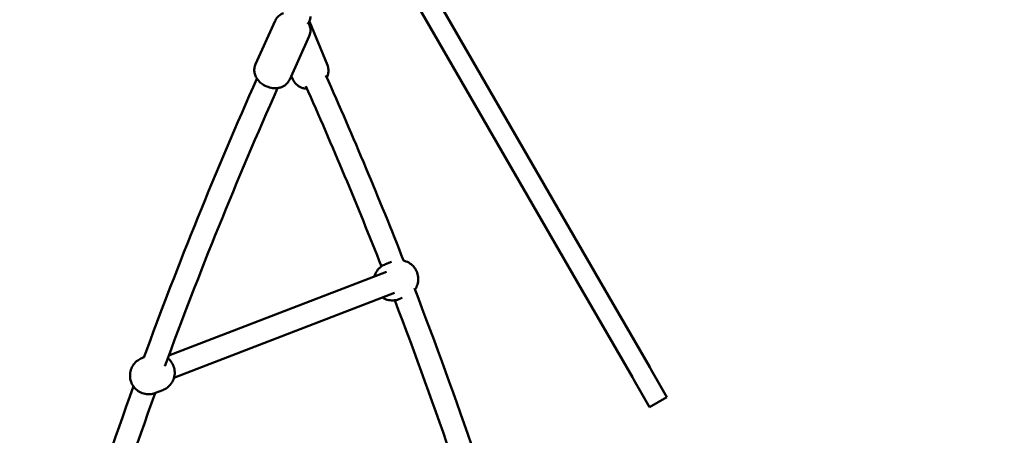
# Model space of a CAD drawing. Units: millimetres. Extents: x -271 to 14618, y 3846 to 17858.
# Drawn here: x 5453 to 6190, y 9818 to 10129 of the extents above; entities that cross this region are included whole.
import ezdxf

# ---------------------------------------------------------------- set-up
doc = ezdxf.new("R2010")
doc.units = ezdxf.units.MM
doc.layers.add('Dimension', color=7, linetype='Continuous')
doc.layers.add('Widoczne (ISO)', color=7, linetype='Continuous', lineweight=50)
doc.styles.get("Standard").update_dxf_attribs({"font": 'tahoma.ttf'})
doc.dimstyles.new('Standard$0', dxfattribs={"dimtxt": 0.18, "dimasz": 0.18, "dimexe": 0.18, "dimexo": 0.0625, "dimgap": 0.09, "dimtad": 0, "dimtih": 1, "dimtoh": 1, "dimdec": 4, "dimzin": 0, "dimdsep": 46, "dimtxsty": 'Standard', "dimcen": 0.09, "dimadec": 0, "dimazin": 0, "dimtfac": 1, "dimtdec": 4, "dimtofl": 0, "dimtmove": 0, "dimatfit": 3, "dimfxl": 1, "dimtolj": 1, "dimtzin": 0, "dimarcsym": 0})

# ---------------------------------------------------------------- blocks, each defined once
blk = doc.blocks.new('*D6')
at = {"layer": 'Defpoints', "color": 0}
for p in [(11810.95, 12129.66), (2641.57, 12049.12), (11810.95, 4631.81)]:
    blk.add_point(p, dxfattribs=at)
at = {"layer": 'Dimension', "color": 0, "linetype": 'ByBlock', "lineweight": -2}
for p, q in [((11810.95, 12129.6), (11810.95, 4631.63)), ((2641.57, 12049.06), (2641.57, 4631.63)), ((2841.57, 4631.81), (6863.51, 4631.81)), ((11610.95, 4631.81), (7589.01, 4631.81))]:
    blk.add_line(p, q, dxfattribs=at)
at = {"layer": 'Dimension', "color": 0}
for points in [[(2841.57, 4665.14), (2841.57, 4598.48), (2641.57, 4631.81)], [(11610.95, 4665.14), (11610.95, 4598.48), (11810.95, 4631.81)]]:
    blk.add_solid(points, dxfattribs=at)
at = {"layer": 'Dimension', "color": 0, "insert": (7226.26, 4631.81), "char_height": 250, "attachment_point": 5}
blk.add_mtext('\\A1;9169', dxfattribs=at)
blk = doc.blocks.new('*D7')
at = {"layer": 'Defpoints', "color": 0}
for p in [(1070.49, 11862.1), (13442.52, 11862.1), (13442.52, 4010.54)]:
    blk.add_point(p, dxfattribs=at)
at = {"layer": 'Dimension', "color": 0, "linetype": 'ByBlock', "lineweight": -2}
for p, q in [((1070.49, 11862.04), (1070.49, 4010.36)), ((13442.52, 11862.04), (13442.52, 4010.36)), ((1270.49, 4010.54), (6813.67, 4010.54)), ((13242.52, 4010.54), (7699.34, 4010.54))]:
    blk.add_line(p, q, dxfattribs=at)
at = {"layer": 'Dimension', "color": 0}
for points in [[(1270.49, 4043.87), (1270.49, 3977.2), (1070.49, 4010.54)], [(13242.52, 4043.87), (13242.52, 3977.2), (13442.52, 4010.54)]]:
    blk.add_solid(points, dxfattribs=at)
at = {"layer": 'Dimension', "color": 0, "insert": (7256.51, 4010.54), "char_height": 250, "attachment_point": 5}
blk.add_mtext('\\A1;12372', dxfattribs=at)
blk = doc.blocks.new('*D8')
at = {"layer": 'Defpoints', "color": 0}
for p in [(9564.97, 14938.6), (107.74, 6834.23), (6038.77, 6834.23)]:
    blk.add_point(p, dxfattribs=at)
at = {"layer": 'Dimension', "color": 0, "linetype": 'ByBlock', "lineweight": -2}
for p, q in [((9564.91, 14938.6), (107.56, 14938.6)), ((107.74, 14738.6), (107.74, 11017.21)), ((107.74, 7034.23), (107.74, 10755.62)), ((6038.71, 6834.23), (107.56, 6834.23))]:
    blk.add_line(p, q, dxfattribs=at)
at = {"layer": 'Dimension', "color": 0}
for points in [[(74.41, 14738.6), (141.07, 14738.6), (107.74, 14938.6)], [(74.41, 7034.23), (141.07, 7034.23), (107.74, 6834.23)]]:
    blk.add_solid(points, dxfattribs=at)
at = {"layer": 'Dimension', "color": 0, "insert": (107.74, 10886.42), "char_height": 250, "attachment_point": 5}
blk.add_mtext('\\A1;8104', dxfattribs=at)
blk = doc.blocks.new('*D9')
at = {"layer": 'Defpoints', "color": 0}
for p in [(4480.49, 16370.18), (5656.51, 5317.1), (14145.12, 5317.1)]:
    blk.add_point(p, dxfattribs=at)
at = {"layer": 'Dimension', "color": 0, "linetype": 'ByBlock', "lineweight": -2}
for p, q in [((4480.55, 16370.18), (14145.3, 16370.18)), ((14145.12, 16170.18), (14145.12, 10973.94)), ((14145.12, 5517.1), (14145.12, 10713.35)), ((5656.57, 5317.1), (14145.3, 5317.1))]:
    blk.add_line(p, q, dxfattribs=at)
at = {"layer": 'Dimension', "color": 0}
for points in [[(14111.79, 16170.18), (14178.45, 16170.18), (14145.12, 16370.18)], [(14111.79, 5517.1), (14178.45, 5517.1), (14145.12, 5317.1)]]:
    blk.add_solid(points, dxfattribs=at)
at = {"layer": 'Dimension', "color": 0, "insert": (14145.12, 10843.64), "char_height": 250, "attachment_point": 5}
blk.add_mtext('\\A1;11053', dxfattribs=at)

msp = doc.modelspace()

# ---------------------------------------------------------------- linework, layer by layer
at = {"layer": 'Widoczne (ISO)'}
for p, q in [((5886.33, 9934.03), (5737.96, 10191.02)), ((5731.77, 10171.74), (5873.34, 9926.53)), ((5643.75, 10127.87), (5629.13, 10095.52)), ((5669.46, 10127.41), (5682.85, 10094.73)), ((5669.26, 10116.34), (5654.65, 10083.99)), ((5655.88, 10086.72), (5656.95, 10084.11)), ((5730.96, 9947.36), (5726.38, 9945.6)), ((5564.16, 9877.24), (5727.12, 9939.99)), ((5886.33, 9934.03), (5924.15, 9868.53)), ((5568.04, 9860.52), (5733.23, 9924.13)), ((5738.92, 9920.43), (5736.44, 9919.47)), ((5911.16, 9861.03), (5873.34, 9926.53)), ((5545.58, 9875.98), (5544.07, 9875.41)), ((5925.29, 9866.55), (5924.15, 9868.53)), ((5930.97, 9856.71), (5925.29, 9866.55)), ((5911.16, 9861.03), (5912.3, 9859.05)), ((5912.3, 9859.05), (5917.98, 9849.21)), ((5937.05, 9846.18), (5930.97, 9856.71)), ((5559.66, 9851.4), (5554.14, 9849.28)), ((5917.98, 9849.21), (5924.06, 9838.68)), ((5937.05, 9846.18), (5924.06, 9838.68))]:
    msp.add_line(p, q, dxfattribs=at)
for points, knots in [([(5650.07, 10133.69), (5648.92, 10133.27), (5647.63, 10132.6), (5645.52, 10130.69), (5644.68, 10129.66), (5643.94, 10128.28), (5643.84, 10128.08), (5643.75, 10127.87)], [8.5374891, 8.5374891, 8.5374891, 8.5374891, 8.7752189, 8.7752189, 8.9462488, 8.9462488, 8.9754136, 8.9754136, 8.9754136, 8.9754136]), ([(5670.14, 10131.07), (5670.16, 10130.19), (5670.03, 10129.31), (5669.47, 10127.62), (5669.04, 10126.82), (5668.4, 10125.98), (5668.3, 10125.85), (5668.19, 10125.73)], [1.5707963, 1.5707963, 1.5707963, 1.5707963, 1.8532957, 1.8532957, 2.1425746, 2.1425746, 2.19382, 2.19382, 2.19382, 2.19382]), ([(5669.26, 10116.34), (5669.75, 10117.4), (5670.05, 10118.55), (5670.29, 10120.81), (5670.22, 10121.91), (5669.82, 10124.08), (5669.44, 10125.07), (5668.93, 10126.1), (5668.84, 10126.28), (5668.74, 10126.45)], [5.8338209, 5.8338209, 5.8338209, 5.8338209, 5.9830873, 5.9830873, 6.1445272, 6.1445272, 6.3452802, 6.3452802, 6.3896121, 6.3896121, 6.3896121, 6.3896121]), ([(5629.13, 10095.52), (5628.65, 10094.46), (5628.35, 10093.32), (5628.1, 10091.05), (5628.18, 10089.95), (5628.58, 10087.79), (5628.96, 10086.79), (5629.96, 10084.76), (5630.62, 10083.87), (5632.3, 10081.95), (5633.35, 10081.11), (5635.72, 10079.54), (5637.06, 10078.88), (5639.92, 10077.87), (5641.42, 10077.51), (5643.97, 10077.38), (5644.82, 10077.4), (5646.47, 10077.63), (5647.22, 10077.79), (5649.26, 10078.49), (5650.66, 10079.17), (5652.88, 10081.17), (5653.72, 10082.2), (5654.45, 10083.58), (5654.56, 10083.79), (5654.65, 10083.99)], [2.692228, 2.692228, 2.692228, 2.692228, 2.841495, 2.841495, 3.002935, 3.002935, 3.203688, 3.203688, 3.486673, 3.486673, 3.921947, 3.921947, 4.447881, 4.447881, 4.968835, 4.968835, 5.202805, 5.202805, 5.3758, 5.3758, 5.633626, 5.633626, 5.804656, 5.804656, 5.833821, 5.833821, 5.833821, 5.833821]), ([(5682.85, 10094.73), (5683.3, 10093.65), (5683.56, 10092.49), (5683.73, 10090.21), (5683.61, 10089.11), (5683.17, 10087.11), (5682.82, 10086.23), (5682.45, 10085.47)], [1.6415119, 1.6415119, 1.6415119, 1.6415119, 1.7934948, 1.7934948, 1.957761, 1.957761, 2.1338519, 2.1338519, 2.1338519, 2.1338519]), ([(5667.56, 10077.12), (5666.91, 10077.14), (5666.23, 10077.21), (5664.8, 10077.47), (5664.06, 10077.67), (5662.05, 10078.45), (5660.7, 10079.2), (5658.57, 10081.27), (5657.78, 10082.34), (5657.11, 10083.73), (5657.03, 10083.92), (5656.95, 10084.11)], [3.9726209, 3.9726209, 3.9726209, 3.9726209, 4.154156, 4.154156, 4.3252581, 4.3252581, 4.582892, 4.582892, 4.7560689, 4.7560689, 4.7831046, 4.7831046, 4.7831046, 4.7831046]), ([(5718.01, 9936.48), (5718.03, 9936.55), (5718.05, 9936.62), (5718.51, 9938.12), (5719.18, 9939.48), (5720.92, 9941.91), (5721.98, 9942.98), (5724.17, 9944.58), (5725.25, 9945.16), (5726.38, 9945.6)], [2.5051407, 2.5051407, 2.5051407, 2.5051407, 2.5208344, 2.5208344, 2.8415896, 2.8415896, 3.1602985, 3.1602985, 3.4196528, 3.4196528, 3.4196528, 3.4196528]), ([(5739.74, 9948.37), (5740.05, 9948.3), (5740.35, 9948.23), (5742.09, 9947.75), (5743.46, 9947.11), (5745.93, 9945.46), (5747.03, 9944.43), (5748.86, 9942.07), (5749.59, 9940.74), (5750.59, 9937.93), (5750.87, 9936.44), (5750.93, 9933.44), (5750.72, 9931.94), (5749.86, 9929.13), (5749.22, 9927.82), (5748.39, 9926.64)], [3.986539, 3.986539, 3.986539, 3.986539, 4.053795, 4.053795, 4.372847, 4.372847, 4.693942, 4.693942, 5.016656, 5.016656, 5.339918, 5.339918, 5.662427, 5.662427, 5.971555, 5.971555, 5.971555, 5.971555]), ([(5736.44, 9919.47), (5735.06, 9918.94), (5733.58, 9918.63), (5730.62, 9918.49), (5729.12, 9918.66), (5726.44, 9919.4), (5725.23, 9919.93), (5724.12, 9920.62)], [0.2780601, 0.2780601, 0.2780601, 0.2780601, 0.5948129, 0.5948129, 0.9122025, 0.9122025, 1.1925722, 1.1925722, 1.1925722, 1.1925722]), ([(5554.14, 9849.28), (5552.75, 9848.74), (5551.28, 9848.43), (5548.31, 9848.29), (5546.82, 9848.46), (5543.96, 9849.26), (5542.59, 9849.89), (5540.12, 9851.55), (5539.01, 9852.58), (5537.18, 9854.93), (5536.46, 9856.26), (5535.45, 9859.08), (5535.18, 9860.57), (5535.11, 9863.56), (5535.32, 9865.06), (5536.2, 9867.92), (5536.88, 9869.28), (5538.61, 9871.71), (5539.67, 9872.79), (5541.86, 9874.38), (5542.94, 9874.97), (5544.07, 9875.41)], [5.965659, 5.965659, 5.965659, 5.965659, 6.282412, 6.282412, 6.599801, 6.599801, 6.918853, 6.918853, 7.239948, 7.239948, 7.562663, 7.562663, 7.885925, 7.885925, 8.208433, 8.208433, 8.529189, 8.529189, 8.847898, 8.847898, 9.107252, 9.107252, 9.107252, 9.107252]), ([(5563.44, 9875.31), (5564.26, 9874.64), (5564.99, 9873.89), (5566.56, 9871.88), (5567.28, 9870.55), (5568.28, 9867.73), (5568.56, 9866.24), (5568.62, 9863.25), (5568.41, 9861.74), (5567.53, 9858.88), (5566.86, 9857.53), (5565.13, 9855.1), (5564.06, 9854.02), (5561.87, 9852.43), (5560.8, 9851.84), (5559.66, 9851.4)], [3.872005, 3.872005, 3.872005, 3.872005, 4.098355, 4.098355, 4.42107, 4.42107, 4.744332, 4.744332, 5.066841, 5.066841, 5.387596, 5.387596, 5.706305, 5.706305, 5.965659, 5.965659, 5.965659, 5.965659])]:
    msp.add_open_spline(points, degree=3, knots=knots, dxfattribs=at)
for points in [[(5669.39, 10127.58), (5669.41, 10127.52), (5669.44, 10127.47), (5669.46, 10127.41)], [(5630.16, 10084.57), (5599.51, 10015.72), (5571.27, 9946.07), (5545.49, 9875.75)], [(5739.95, 9948.32), (5721.65, 9994.86), (5702.26, 10041.07), (5681.79, 10086.94)], [(5645.63, 10077.52), (5615.07, 10008.86), (5586.92, 9939.41), (5561.23, 9869.29)], [(5723.38, 9944), (5705.52, 9989.34), (5686.61, 10034.37), (5666.69, 10079.07)], [(5833.53, 9676.17), (5808.51, 9760.85), (5779.97, 9844.76), (5747.99, 9927.69)], [(5816.47, 9673.92), (5792.05, 9756.3), (5764.29, 9837.94), (5733.25, 9918.66)], [(5537.71, 9854.28), (5508.8, 9773.7), (5483.12, 9692.26), (5460.73, 9610.15)], [(5553.95, 9849.2), (5524.9, 9768.29), (5499.12, 9686.5), (5476.69, 9604.05)]]:
    msp.add_open_spline(points, degree=3, dxfattribs=at)

# ---------------------------------------------------------------- dimensions: what is measured, and where the dimension line sits
at = {"layer": 'Dimension'}
for base, p1, p2, picture, middle in [((14145.12, 5317.1), (4480.49, 16370.18), (5656.51, 5317.1), '*D9', (14145.12, 10843.64)), ((107.74, 6834.23), (9564.97, 14938.6), (6038.77, 6834.23), '*D8', (107.74, 10886.42))]:
    dim = msp.add_linear_dim(base=base, p1=p1, p2=p2, angle=90, dimstyle='Standard$0', override={"dimtxt": 250, "dimasz": 200, "dimdec": 0, "dimarcsym": 1}, dxfattribs=at)
    dim.commit()
    dim.dimension.update_dxf_attribs({"geometry": picture, "text_midpoint": middle})
for base, p1, p2, picture, middle in [((11810.95, 4631.81), (2641.57, 12049.12), (11810.95, 12129.66), '*D6', (7226.26, 4631.81)), ((13442.52, 4010.54), (1070.49, 11862.1), (13442.52, 11862.1), '*D7', (7256.51, 4010.54))]:
    dim = msp.add_linear_dim(base=base, p1=p1, p2=p2, dimstyle='Standard$0', override={"dimtxt": 250, "dimasz": 200, "dimdec": 0, "dimarcsym": 1}, dxfattribs=at)
    dim.commit()
    dim.dimension.update_dxf_attribs({"geometry": picture, "text_midpoint": middle})

doc.saveas('drawing.dxf')
